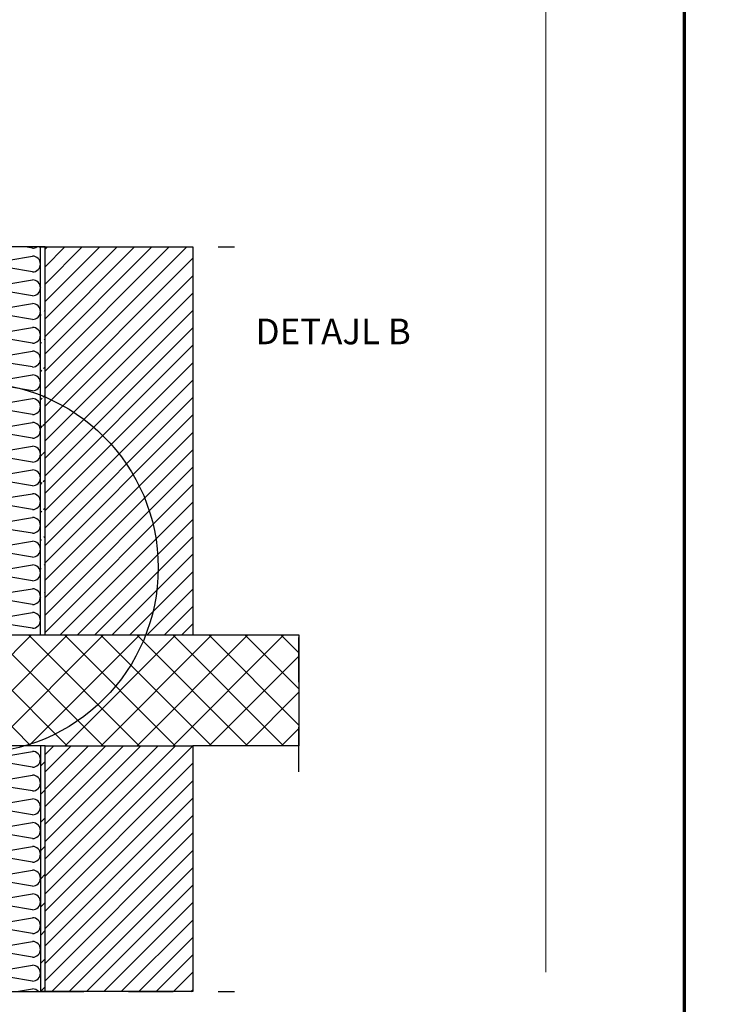
# Model space of a CAD drawing. Units: millimetres. Extents: x 2169 to 2180.5, y 1140.2 to 1147.9.
# Drawn here: x 2173.8 to 2175.4, y 1143.5 to 1145.7 of the extents above; entities that cross this region are included whole.
import ezdxf

# ---------------------------------------------------------------- set-up
doc = ezdxf.new("R2010")
doc.units = ezdxf.units.MM
doc.linetypes.add('CRTAP1', pattern=[0.4, 0.2, -0.1, 0, -0.1])
for name, color, linetype in [('90 Allgemein Beschriftung', 7, 'Continuous'), ('kema detaili_ČRTE', 250, 'Continuous'), ('Layer 1', 7, 'Continuous'), ('SRAFURA', 252, 'Continuous')]:
    doc.layers.add(name, color=color, linetype=linetype)
doc.styles.add('ERSTELLTER_STIL_2', font='arial.ttf')
pattern_1 = [(45, (2208.231972, 1080.739338), (-0.019445436, 0.019445436), [])]
pattern_2 = [(45, (2131.010453, 1046.1686), (-0.031466252, 0.031466252), [])]

# ---------------------------------------------------------------- blocks, each defined once
blk = doc.blocks.new('Ž56New Block')
at = {"layer": 'SRAFURA', "linetype": 'Continuous'}
for p, q in [((42.8097, 99.0502), (42.7932, 99.053)), ((42.7566, 99.0237), (42.8097, 99.0325)), ((42.8097, 98.9972), (42.7566, 99.006)), ((42.7566, 98.9706), (42.8097, 98.9795)), ((42.8097, 98.9441), (42.7566, 98.953)), ((42.7566, 98.9176), (42.8097, 98.9264)), ((42.8097, 98.8911), (42.7566, 98.8999)), ((42.7566, 98.8645), (42.8097, 98.8734)), ((42.8097, 98.838), (42.7566, 98.8468)), ((42.7566, 98.8115), (42.8097, 98.8203)), ((42.8097, 98.785), (42.7566, 98.7938)), ((42.7566, 98.7584), (42.8097, 98.7673)), ((42.8097, 98.7319), (42.7566, 98.7407)), ((42.7566, 98.7054), (42.8097, 98.7142)), ((42.8097, 98.6789), (42.7566, 98.6877)), ((42.7566, 98.6523), (42.8097, 98.6612)), ((42.8097, 98.6258), (42.7566, 98.6346)), ((42.7566, 98.5993), (42.8097, 98.6081)), ((42.8097, 98.5727), (42.7566, 98.5816)), ((42.7566, 98.5462), (42.8097, 98.5551)), ((42.8097, 98.5197), (42.7566, 98.5285)), ((42.7566, 98.4932), (42.8097, 98.502)), ((42.8097, 98.4666), (42.7566, 98.4755)), ((42.7566, 98.4401), (42.8097, 98.449)), ((42.8097, 98.4136), (42.7566, 98.4224)), ((42.7566, 98.3871), (42.8097, 98.3959)), ((42.8097, 98.3605), (42.7566, 98.3694)), ((42.7566, 98.334), (42.8097, 98.3429)), ((42.8097, 98.3075), (42.7566, 98.3163)), ((42.7566, 98.281), (42.8097, 98.2898)), ((42.8097, 98.2544), (42.7566, 98.2633)), ((42.7566, 98.2279), (42.8097, 98.2368)), ((42.8097, 98.2014), (42.7566, 98.2102))]:
    blk.add_line(p, q, dxfattribs=at)
for centre, start, end in [((42.7566, 99.0414), 139.0643, 270), ((42.8097, 99.0679), 270, 302.3508), ((42.8097, 99.0148), 270, 90), ((42.7566, 98.9883), 90, 270), ((42.8097, 98.9618), 270, 90), ((42.7566, 98.9353), 90, 270), ((42.8097, 98.9087), 270, 90), ((42.7566, 98.8822), 90, 270), ((42.8097, 98.8557), 270, 90), ((42.7566, 98.8292), 90, 270), ((42.8097, 98.8026), 270, 90), ((42.7566, 98.7761), 90, 270), ((42.8097, 98.7496), 270, 90), ((42.7566, 98.7231), 90, 270), ((42.8097, 98.6965), 270, 90), ((42.7566, 98.67), 90, 270), ((42.8097, 98.6435), 270, 90), ((42.7566, 98.617), 90, 270), ((42.8097, 98.5904), 270, 90), ((42.7566, 98.5639), 90, 270), ((42.8097, 98.5374), 270, 90), ((42.7566, 98.5109), 90, 270), ((42.8097, 98.4843), 270, 90), ((42.7566, 98.4578), 90, 270), ((42.8097, 98.4313), 270, 90), ((42.7566, 98.4048), 90, 270), ((42.8097, 98.3782), 270, 90), ((42.7566, 98.3517), 90, 270), ((42.8097, 98.3252), 270, 90), ((42.7566, 98.2986), 90, 270), ((42.8097, 98.2721), 270, 90), ((42.7566, 98.2456), 90, 270), ((42.8097, 98.2191), 270, 90), ((42.7566, 98.1925), 90, 199.6666)]:
    blk.add_arc(centre, 0.0177, start, end, dxfattribs=at)
blk = doc.blocks.new('Ž57New Block')
at = {"layer": 'SRAFURA', "linetype": 'Continuous'}
for p, q in [((42.7566, 97.9177), (42.8097, 97.9266)), ((42.8097, 97.8912), (42.7566, 97.9)), ((42.7566, 97.8647), (42.8097, 97.8735)), ((42.8097, 97.8381), (42.7566, 97.847)), ((42.7566, 97.8116), (42.8097, 97.8204)), ((42.8097, 97.7851), (42.7566, 97.7939)), ((42.7566, 97.7586), (42.8097, 97.7674)), ((42.8097, 97.732), (42.7566, 97.7409)), ((42.7566, 97.7055), (42.8097, 97.7143)), ((42.8097, 97.679), (42.7566, 97.6878)), ((42.7566, 97.6525), (42.8097, 97.6613)), ((42.8097, 97.6259), (42.7566, 97.6348)), ((42.7566, 97.5994), (42.8097, 97.6082)), ((42.8097, 97.5729), (42.7566, 97.5817)), ((42.7566, 97.5463), (42.8097, 97.5552)), ((42.8097, 97.5198), (42.7566, 97.5287)), ((42.7566, 97.4933), (42.8097, 97.5021)), ((42.8097, 97.4668), (42.7566, 97.4756)), ((42.7566, 97.4402), (42.8097, 97.4491)), ((42.8097, 97.4137), (42.7566, 97.4226)), ((42.7741, 97.3901), (42.8097, 97.396))]:
    blk.add_line(p, q, dxfattribs=at)
for centre, start, end in [((42.7566, 97.9354), 204.312, 270), ((42.8097, 97.9089), 270, 90), ((42.7566, 97.8823), 90, 270), ((42.8097, 97.8558), 270, 90), ((42.7566, 97.8293), 90, 270), ((42.8097, 97.8028), 270, 90), ((42.7566, 97.7762), 90, 270), ((42.8097, 97.7497), 270, 90), ((42.7566, 97.7232), 90, 270), ((42.8097, 97.6967), 270, 90), ((42.7566, 97.6701), 90, 270), ((42.8097, 97.6436), 270, 90), ((42.7566, 97.6171), 90, 270), ((42.8097, 97.5906), 270, 90), ((42.7566, 97.564), 90, 270), ((42.8097, 97.5375), 270, 90), ((42.7566, 97.511), 90, 270), ((42.8097, 97.4845), 270, 90), ((42.7566, 97.4579), 90, 270), ((42.8097, 97.4314), 270, 90), ((42.7566, 97.4049), 90, 236.6803), ((42.8097, 97.3784), 41.6349, 90)]:
    blk.add_arc(centre, 0.0177, start, end, dxfattribs=at)

msp = doc.modelspace()

# ---------------------------------------------------------------- hatches: boundary and pattern name
at = {"layer": 'kema detaili_ČRTE', "ltscale": 0.1}
h = msp.add_hatch(dxfattribs=at)
h.set_pattern_fill('ANSI31', color=250, scale=0.356)
h.set_pattern_definition(pattern_2)
edge = h.paths.add_edge_path()
edge.add_line((2173.8378, 1144.3552), (2173.8378, 1145.2216))
edge.add_line((2173.8484, 1144.3552), (2173.8484, 1145.2216))
h = msp.add_hatch(dxfattribs=at)
h.set_pattern_fill('ANSI31', color=250, scale=0.356)
h.set_pattern_definition(pattern_2)
h.paths.add_polyline_path([(2173.8378, 1143.5587), (2173.8378, 1144.1077), (2173.8484, 1144.1077), (2173.8484, 1143.5587)])
at = {"layer": 'SRAFURA', "ltscale": 0.1}
h = msp.add_hatch(dxfattribs=at)
h.set_pattern_fill('ANSI31', color=256, scale=0.22)
h.set_pattern_definition(pattern_1)
h.paths.add_polyline_path([(2174.1784, 1145.2216), (2173.8484, 1145.2216), (2173.8484, 1144.3552), (2174.1784, 1144.3552)])
h = msp.add_hatch(dxfattribs=at)
h.set_pattern_fill('ANSI37', color=256, scale=0.456)
h.set_pattern_definition([(45, (2131.01045, 1046.1686), (-0.040305087, 0.040305087), []), (135, (2131.01045, 1046.1686), (-0.040305087, -0.040305087), [])])
h.paths.add_polyline_path([(2174.4153, 1144.3552), (2174.1784, 1144.3552), (2173.8484, 1144.3552), (2170.8763, 1144.3552), (2170.8763, 1144.1077), (2173.8484, 1144.1077), (2174.1784, 1144.1077), (2174.4153, 1144.1077)])
h = msp.add_hatch(dxfattribs=at)
h.set_pattern_fill('ANSI31', color=256, scale=0.22)
h.set_pattern_definition(pattern_1)
h.paths.add_polyline_path([(2174.1784, 1144.1077), (2173.8484, 1144.1077), (2173.8484, 1143.5587), (2174.1784, 1143.5587)])

# ---------------------------------------------------------------- linework, layer by layer
at = {"const_width": 0.007}
for points in [[(2175.2766, 1140.2032), (2170.0266, 1140.2032), (2170.0266, 1147.8949), (2175.2766, 1147.8949), (2175.2766, 1140.2032)], [(2180.5266, 1140.2032), (2175.2766, 1140.2032), (2175.2766, 1147.8949), (2180.5266, 1147.8949), (2180.5266, 1140.2032)]]:
    msp.add_lwpolyline(points, dxfattribs=at)
at = {"layer": 'kema detaili_ČRTE', "linetype": 'CRTAP1', "ltscale": 0.5}
for p, q in [((2173.6347, 1145.2216), (2174.2717, 1145.2216)), ((2174.4153, 1144.0495), (2174.4153, 1144.4134)), ((2173.6347, 1143.5587), (2174.2717, 1143.5587))]:
    msp.add_line(p, q, dxfattribs=at)
at = {"layer": 'kema detaili_ČRTE', "ltscale": 0.1}
for p, q in [((2173.8484, 1145.2216), (2173.7494, 1145.2216)), ((2173.8484, 1145.2216), (2174.1784, 1145.2216)), ((2173.8484, 1144.3552), (2173.8484, 1145.2216)), ((2174.1784, 1145.2216), (2174.1784, 1144.3552)), ((2170.8763, 1144.3552), (2173.8484, 1144.3552)), ((2173.8484, 1144.3552), (2174.1784, 1144.3552)), ((2174.1784, 1144.3552), (2174.4153, 1144.3552)), ((2174.4153, 1144.3552), (2174.4153, 1144.1077)), ((2173.8484, 1144.1077), (2170.8763, 1144.1077)), ((2173.8484, 1143.5587), (2173.8484, 1144.1077)), ((2173.8484, 1144.1077), (2174.1784, 1144.1077)), ((2174.4153, 1144.1077), (2174.1784, 1144.1077)), ((2174.1784, 1144.1077), (2174.1784, 1143.5587)), ((2173.7494, 1143.5587), (2173.8484, 1143.5587)), ((2174.1784, 1143.5587), (2173.8484, 1143.5587))]:
    msp.add_line(p, q, dxfattribs=at)
at = {"layer": 'kema detaili_ČRTE', "color": 250, "ltscale": 0.1}
for p, q in [((2173.8378, 1144.3552), (2173.8378, 1145.2216)), ((2173.8378, 1144.1077), (2173.8378, 1143.5587)), ((2173.8484, 1144.1077), (2173.8378, 1144.1077)), ((2173.8484, 1143.5587), (2173.8378, 1143.5587))]:
    msp.add_line(p, q, dxfattribs=at)
at = {"layer": 'Layer 1', "color": 250, "lineweight": 9, "true_color": 0x231f20}
msp.add_lwpolyline([(2174.967, 1143.602), (2174.967, 1146.8831)], dxfattribs=at)
at = {"layer": 'SRAFURA'}
msp.add_circle((2173.687, 1144.505), 0.4141, dxfattribs=at)

# ---------------------------------------------------------------- block references
at = {"layer": 'kema detaili_ČRTE', "color": 250, "ltscale": 0.1}
for name in ['Ž56New Block', 'Ž57New Block']:
    msp.add_blockref(name, (2131.0105, 1046.1686), dxfattribs=at)

# ---------------------------------------------------------------- texts
at = {"layer": '90 Allgemein Beschriftung', "color": 7, "linetype": 'Continuous', "lineweight": 13, "insert": (2174.3187, 1145.0615), "char_height": 0.057211, "attachment_point": 1, "line_spacing_factor": 0.917708, "style": 'ERSTELLTER_STIL_2'}
msp.add_mtext('\\A1;{\\fCalibri|b1|i0|c238|p34;DETAJL B}', dxfattribs=at)

doc.saveas('drawing.dxf')
